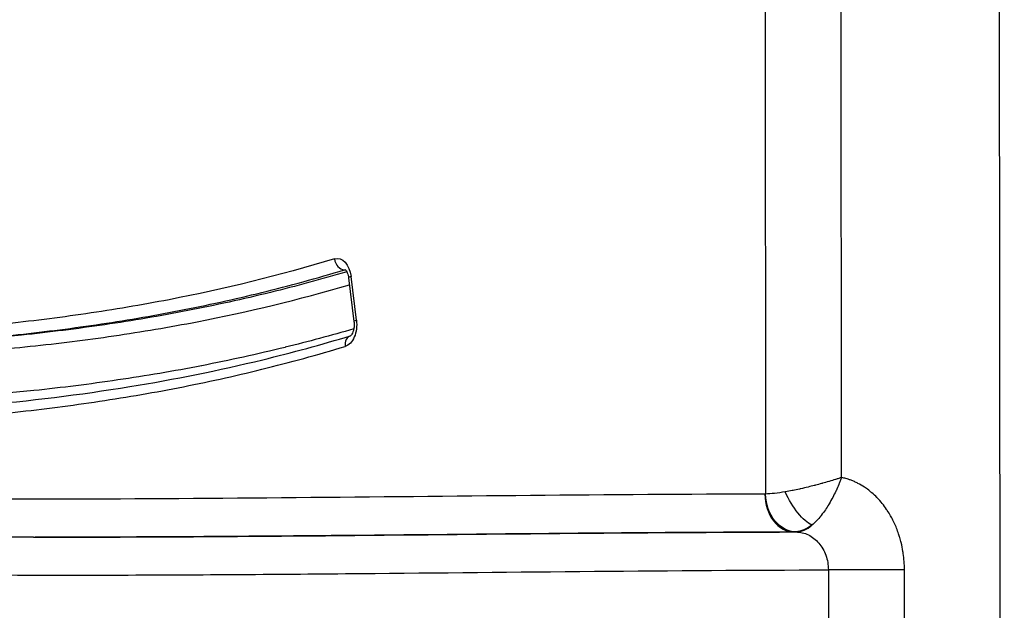
# Model space of a CAD drawing. Units: inches. Extents: x 37 to 6932, y 15 to 5672.
# Drawn here: x 4760 to 4848, y 3012 to 3065 of the extents above; entities that cross this region are included whole.
import ezdxf

# ---------------------------------------------------------------- set-up
doc = ezdxf.new("R2010")
doc.units = ezdxf.units.IN
doc.header["$MEASUREMENT"] = 0

msp = doc.modelspace()

# ---------------------------------------------------------------- linework, layer by layer
at = {"linetype": 'Continuous'}
for p, q in [((4847.212, 3669.942), (4848.316, 2612.29)), ((4826.8, 3084.745), (4826.866, 3021.953)), ((4833.701, 3023.442), (4833.639, 3083.277)), ((4789.037, 3042.082), (4789.13, 3042.082)), ((4789.411, 3041.361), (4789.898, 3037.435)), ((4790.118, 3037.559), (4789.631, 3041.484)), ((4763.902, 3036.765), (4763.902, 3036.765)), ((4763.921, 3018.083), (4763.921, 3018.083)), ((4829.443, 3018.55), (4829.604, 3018.55)), ((4832.508, 3015.15), (4832.515, 3007.95)), ((4839.352, 3007.958), (4839.344, 3015.158))]:
    msp.add_line(p, q, dxfattribs=at)
at = {"linetype": 'Continuous', "extrusion": (0, 0, -1)}
for centre, major_axis, ratio, start_param, end_param in [((4788.384, 3041.1), (0, 2), 0.634971, -0.190216, 1.37749), ((4789.157, 3041.1), (0, -1), 0.634971, 2.951376, 3.072363), ((4788.871, 3037.175), (0, 2), 0.634971, 1.37749, 2.951342), ((4790.89, 3037.558), (-0.992, -0.123), 0.148408, 0, 0.697211), ((4826.812, 3023.55), (0, -1.6), 0.635797, -0.053017, -0.001715), ((4830.727, 3023.55), (-4.993, -1.334), 0.176665, 5.190344, 5.642192), ((4829.493, 3021.952), (0.282, -3.388), 0.771453, 0.066892, 1.635092), ((4830.06, 3022.149), (1.598, -3.001), 0.375656, 0.432889, 1.769316), ((4830.727, 3023.55), (-1.858, -4.898), 0.541451, 5.575857, 6.027704)]:
    msp.add_ellipse(centre, major_axis=major_axis, ratio=ratio, start_param=start_param, end_param=end_param, dxfattribs=at)
at = {"linetype": 'Continuous'}
for centre, major_axis, ratio, start_param, end_param in [((4788.917, 3043.064), (-0.29, 0.957), 0.758602, 1.344697, 2.915493), ((4790.403, 3041.484), (-0.992, -0.123), 0.148408, -0.697211, 0), ((4789.883, 3035.211), (-0.29, 0.957), 0.758597, 0.014121, 1.344658), ((4829.44, 3021.95), (0.008, -3.4), 0.772534, -1.572876, -0.002063), ((4829.6, 3023.55), (-0.001, -5), 0.594783, 0.001629, 0.504779), ((4829.439, 3023.55), (0.001, 5), 0.607908, 3.143247, 3.194549), ((4836.37, 3015.149), (-5, -0.005), 0.001572, -2.207793, -0.687973)]:
    msp.add_ellipse(centre, major_axis=major_axis, ratio=ratio, start_param=start_param, end_param=end_param, dxfattribs=at)
for points, knots in [([(4788.145, 3043.064), (4783.214, 3041.571), (4778.261, 3040.365), (4773.288, 3039.404), (4770.802, 3038.923), (4768.313, 3038.504), (4765.818, 3038.14), (4763.321, 3037.775), (4760.818, 3037.466), (4758.314, 3037.206), (4755.812, 3036.947), (4753.308, 3036.738), (4750.804, 3036.572), (4748.299, 3036.406), (4745.793, 3036.284), (4743.287, 3036.2), (4740.781, 3036.115), (4738.274, 3036.068), (4735.766, 3036.053), (4733.258, 3036.038), (4730.749, 3036.054), (4728.24, 3036.096), (4723.224, 3036.179), (4718.21, 3036.365), (4713.198, 3036.604), (4708.184, 3036.844), (4703.171, 3037.139), (4698.159, 3037.44), (4688.135, 3038.044), (4678.111, 3038.677), (4668.081, 3038.965)], [0, 0, 0, 0, 0.125, 0.125, 0.125, 0.18747, 0.18747, 0.18747, 0.25, 0.25, 0.25, 0.312463, 0.312463, 0.312463, 0.37497, 0.37497, 0.37497, 0.437479, 0.437479, 0.437479, 0.5, 0.5, 0.5, 0.624979, 0.624979, 0.624979, 0.749989, 0.749989, 0.749989, 1, 1, 1, 1]), ([(4734.585, 3035.047), (4737.821, 3035.046), (4746.064, 3035.171), (4756.781, 3035.864), (4766.742, 3037.102), (4774.194, 3038.361), (4781.624, 3039.984), (4786.573, 3041.336), (4789.037, 3042.082)], [-0.456117, -0.456117, -0.456117, -0.456117, -0.3763014, -0.2526016, -0.1907517, -0.1289018, -0.0670518, -0.0052019, -0.0052019, -0.0052019, -0.0052019]), ([(4789.249, 3041.913), (4786.97, 3041.233), (4782.209, 3039.942), (4774.967, 3038.36), (4767.514, 3037.102), (4757.554, 3035.864), (4746.836, 3035.171), (4738.593, 3035.046), (4735.357, 3035.047)], [0.009895, 0.009895, 0.009895, 0.009895, 0.0670518, 0.1289018, 0.1907517, 0.2526016, 0.3763014, 0.4561217, 0.4561217, 0.4561217, 0.4561217]), ([(4789.094, 3042.112), (4789.094, 3042.112), (4789.106, 3042.105), (4789.147, 3042.066), (4789.176, 3042.032), (4789.236, 3041.94), (4789.267, 3041.881), (4789.326, 3041.739), (4789.354, 3041.655), (4789.39, 3041.499), (4789.402, 3041.431), (4789.411, 3041.361)], [3.470471, 3.470471, 3.470471, 3.470471, 3.692746, 3.692746, 3.916225, 3.916225, 4.133197, 4.133197, 4.360247, 4.360247, 4.51924, 4.51924, 4.51924, 4.51924]), ([(4670.375, 3036.965), (4680.427, 3036.677), (4690.473, 3036.04), (4700.519, 3035.436), (4705.543, 3035.133), (4710.566, 3034.839), (4715.591, 3034.599), (4720.614, 3034.36), (4725.64, 3034.175), (4730.666, 3034.093), (4733.181, 3034.052), (4735.695, 3034.037), (4738.209, 3034.053), (4740.722, 3034.07), (4743.234, 3034.118), (4745.746, 3034.204), (4748.258, 3034.289), (4750.769, 3034.413), (4753.28, 3034.58), (4755.789, 3034.748), (4758.299, 3034.959), (4760.806, 3035.22), (4763.316, 3035.481), (4765.824, 3035.792), (4768.326, 3036.159), (4770.826, 3036.525), (4773.322, 3036.946), (4775.813, 3037.428), (4780.388, 3038.315), (4784.948, 3039.406), (4789.488, 3040.738)], [0, 0, 0, 0, 0.2500104, 0.2500104, 0.2500104, 0.375019, 0.375019, 0.375019, 0.5, 0.5, 0.5, 0.5625176, 0.5625176, 0.5625176, 0.6250261, 0.6250261, 0.6250261, 0.6875325, 0.6875325, 0.6875325, 0.75, 0.75, 0.75, 0.8125243, 0.8125243, 0.8125243, 0.875, 0.875, 0.875, 0.9897687, 0.9897687, 0.9897687, 0.9897687]), ([(4789.898, 3037.435), (4789.911, 3037.328), (4789.916, 3037.216), (4789.909, 3036.993), (4789.896, 3036.883), (4789.857, 3036.679), (4789.83, 3036.585), (4789.77, 3036.426), (4789.737, 3036.36), (4789.675, 3036.259), (4789.646, 3036.223), (4789.6, 3036.176), (4789.585, 3036.165), (4789.581, 3036.163), (4789.58, 3036.163), (4789.58, 3036.163)], [4.51924, 4.51924, 4.51924, 4.51924, 4.763376, 4.763376, 5.009771, 5.009771, 5.250672, 5.250672, 5.480012, 5.480012, 5.697876, 5.697876, 5.918044, 5.918044, 5.954622, 5.954622, 5.954622, 5.954622]), ([(4789.877, 3036.783), (4787.831, 3036.185), (4785.781, 3035.634), (4783.725, 3035.127), (4783.723, 3035.127), (4783.721, 3035.126), (4783.718, 3035.126), (4782.472, 3034.819), (4781.225, 3034.529), (4779.976, 3034.254), (4778.724, 3033.979), (4777.47, 3033.72), (4776.216, 3033.476), (4776.213, 3033.476), (4776.211, 3033.475), (4776.208, 3033.475), (4773.702, 3032.988), (4771.195, 3032.563), (4768.686, 3032.194), (4766.174, 3031.824), (4763.66, 3031.51), (4761.145, 3031.246), (4761.142, 3031.246), (4761.14, 3031.246), (4761.138, 3031.246), (4756.109, 3030.718), (4751.075, 3030.389), (4746.035, 3030.213), (4743.514, 3030.124), (4740.992, 3030.074), (4738.469, 3030.055), (4735.944, 3030.036), (4733.418, 3030.05), (4730.892, 3030.089), (4728.369, 3030.129), (4725.846, 3030.194), (4723.323, 3030.279), (4720.799, 3030.365), (4718.275, 3030.47), (4715.751, 3030.59), (4710.704, 3030.829), (4705.657, 3031.124), (4700.61, 3031.427), (4695.565, 3031.731), (4690.52, 3032.042), (4685.474, 3032.315), (4680.427, 3032.588), (4675.38, 3032.821), (4670.331, 3032.966)], [0.0110003, 0.0110003, 0.0110003, 0.0110003, 0.0624417, 0.0624417, 0.0624417, 0.0625, 0.0625, 0.0625, 0.0936819, 0.0936819, 0.0936819, 0.1249327, 0.1249327, 0.1249327, 0.125, 0.125, 0.125, 0.1874385, 0.1874385, 0.1874385, 0.2499425, 0.2499425, 0.2499425, 0.25, 0.25, 0.25, 0.3749569, 0.3749569, 0.3749569, 0.4374622, 0.4374622, 0.4374622, 0.5, 0.5, 0.5, 0.562462, 0.562462, 0.562462, 0.6249674, 0.6249674, 0.6249674, 0.75, 0.75, 0.75, 0.8749915, 0.8749915, 0.8749915, 1, 1, 1, 1]), ([(4734.582, 3029.047), (4736.695, 3029.047), (4738.807, 3029.067), (4746.017, 3029.222), (4751.113, 3029.475), (4760.726, 3030.317), (4765.247, 3030.867), (4773.748, 3032.254), (4777.733, 3033.051), (4784.336, 3034.657), (4786.965, 3035.371), (4789.584, 3036.165)], [0, 0, 0, 0, 10.000224, 10.000224, 34.14117, 34.14117, 55.622115, 55.622115, 74.658993, 74.658993, 87.308686, 87.308686, 87.308686, 87.308686]), ([(4667.99, 3030.967), (4673.05, 3030.821), (4678.108, 3030.587), (4683.166, 3030.314), (4688.223, 3030.041), (4693.279, 3029.728), (4698.335, 3029.424), (4703.393, 3029.12), (4708.451, 3028.824), (4713.509, 3028.586), (4716.038, 3028.467), (4718.568, 3028.361), (4721.098, 3028.277), (4723.626, 3028.192), (4726.154, 3028.127), (4728.683, 3028.088), (4733.745, 3028.011), (4738.805, 3028.038), (4743.859, 3028.218), (4748.91, 3028.397), (4753.955, 3028.729), (4758.995, 3029.26), (4758.997, 3029.26), (4759, 3029.261), (4759.002, 3029.261), (4761.523, 3029.527), (4764.042, 3029.843), (4766.56, 3030.214), (4769.075, 3030.585), (4771.588, 3031.012), (4774.099, 3031.501), (4774.102, 3031.501), (4774.104, 3031.502), (4774.107, 3031.503), (4775.364, 3031.747), (4776.621, 3032.007), (4777.875, 3032.283), (4779.127, 3032.558), (4780.376, 3032.85), (4781.625, 3033.157), (4781.627, 3033.158), (4781.63, 3033.158), (4781.632, 3033.159), (4784.132, 3033.775), (4786.625, 3034.458), (4789.111, 3035.211)], [0, 0, 0, 0, 0.125009, 0.125009, 0.125009, 0.25, 0.25, 0.25, 0.375036, 0.375036, 0.375036, 0.437542, 0.437542, 0.437542, 0.5, 0.5, 0.5, 0.625047, 0.625047, 0.625047, 0.75, 0.75, 0.75, 0.750062, 0.750062, 0.750062, 0.812568, 0.812568, 0.812568, 0.875, 0.875, 0.875, 0.875073, 0.875073, 0.875073, 0.906323, 0.906323, 0.906323, 0.9375, 0.9375, 0.9375, 0.937562, 0.937562, 0.937562, 1, 1, 1, 1]), ([(4826.814, 3021.95), (4812.776, 3021.916), (4798.739, 3021.745), (4784.701, 3021.62), (4777.682, 3021.557), (4770.663, 3021.506), (4763.644, 3021.488), (4756.625, 3021.471), (4749.606, 3021.488), (4742.588, 3021.562), (4735.57, 3021.636), (4728.552, 3021.767), (4721.536, 3021.979), (4714.521, 3022.19), (4707.507, 3022.482), (4700.496, 3022.876), (4693.484, 3023.271), (4686.475, 3023.77), (4679.467, 3024.395), (4675.963, 3024.707), (4672.459, 3025.051), (4668.956, 3025.43), (4665.455, 3025.808), (4661.955, 3026.221), (4658.457, 3026.671)], [0, 0, 0, 0, 0.25, 0.25, 0.25, 0.375005, 0.375005, 0.375005, 0.5, 0.5, 0.5, 0.625008, 0.625008, 0.625008, 0.75, 0.75, 0.75, 0.875, 0.875, 0.875, 0.937514, 0.937514, 0.937514, 1, 1, 1, 1]), ([(4761.11, 3018.081), (4758.991, 3018.082), (4756.872, 3018.086), (4748.395, 3018.118), (4742.035, 3018.181), (4724.944, 3018.498), (4714.21, 3018.854), (4694.687, 3019.939), (4685.898, 3020.589), (4671.623, 3021.978), (4666.134, 3022.593), (4660.649, 3023.298)], [0, 0, 0, 0, 10.000007, 10.000007, 40.000297, 40.000297, 90.603791, 90.603791, 132.037167, 132.037167, 157.935525, 157.935525, 157.935525, 157.935525]), ([(4833.701, 3023.442), (4833.615, 3023.413), (4833.527, 3023.384), (4833.438, 3023.355), (4833.348, 3023.326), (4833.258, 3023.297), (4833.165, 3023.267), (4833.157, 3023.265), (4833.15, 3023.263), (4833.142, 3023.26), (4832.965, 3023.205), (4832.781, 3023.149), (4832.593, 3023.094), (4832.576, 3023.088), (4832.558, 3023.083), (4832.54, 3023.078), (4832.36, 3023.025), (4832.175, 3022.972), (4831.986, 3022.92), (4831.96, 3022.913), (4831.933, 3022.905), (4831.906, 3022.898), (4831.723, 3022.847), (4831.537, 3022.798), (4831.351, 3022.749), (4831.318, 3022.74), (4831.284, 3022.732), (4831.25, 3022.723), (4831.067, 3022.676), (4830.883, 3022.63), (4830.699, 3022.585), (4830.475, 3022.531), (4830.251, 3022.479), (4830.027, 3022.429), (4829.995, 3022.422), (4829.963, 3022.414), (4829.931, 3022.407), (4829.731, 3022.363), (4829.53, 3022.321), (4829.334, 3022.282), (4829.314, 3022.278), (4829.294, 3022.274), (4829.273, 3022.27), (4829.058, 3022.227), (4828.847, 3022.188), (4828.64, 3022.153)], [0, 0, 0, 0, 0.060134, 0.060134, 0.060134, 0.120078, 0.120078, 0.120078, 0.125, 0.125, 0.125, 0.239277, 0.239277, 0.239277, 0.25, 0.25, 0.25, 0.35957, 0.35957, 0.35957, 0.375, 0.375, 0.375, 0.480831, 0.480831, 0.480831, 0.5, 0.5, 0.5, 0.604533, 0.604533, 0.604533, 0.73178, 0.73178, 0.73178, 0.75, 0.75, 0.75, 0.863287, 0.863287, 0.863287, 0.875, 0.875, 0.875, 1, 1, 1, 1]), ([(4833.701, 3023.442), (4833.664, 3023.341), (4833.625, 3023.24), (4833.585, 3023.14), (4833.546, 3023.039), (4833.505, 3022.939), (4833.463, 3022.839), (4833.46, 3022.833), (4833.458, 3022.828), (4833.455, 3022.822), (4833.374, 3022.628), (4833.287, 3022.436), (4833.197, 3022.244), (4833.191, 3022.232), (4833.186, 3022.221), (4833.18, 3022.209), (4833.092, 3022.024), (4832.999, 3021.84), (4832.903, 3021.657), (4832.8, 3021.464), (4832.694, 3021.274), (4832.584, 3021.089), (4832.569, 3021.065), (4832.555, 3021.042), (4832.541, 3021.018), (4832.443, 3020.856), (4832.344, 3020.7), (4832.242, 3020.551), (4832.122, 3020.373), (4832, 3020.205), (4831.874, 3020.045), (4831.856, 3020.023), (4831.839, 3020.001), (4831.822, 3019.979), (4831.707, 3019.838), (4831.59, 3019.703), (4831.471, 3019.578), (4831.46, 3019.566), (4831.448, 3019.553), (4831.436, 3019.541), (4831.305, 3019.406), (4831.173, 3019.283), (4831.038, 3019.173)], [0, 0, 0, 0, 0.060689, 0.060689, 0.060689, 0.121485, 0.121485, 0.121485, 0.125, 0.125, 0.125, 0.24279, 0.24279, 0.24279, 0.25, 0.25, 0.25, 0.363767, 0.363767, 0.363767, 0.48447, 0.48447, 0.48447, 0.5, 0.5, 0.5, 0.606623, 0.606623, 0.606623, 0.732728, 0.732728, 0.732728, 0.75, 0.75, 0.75, 0.863569, 0.863569, 0.863569, 0.875, 0.875, 0.875, 1, 1, 1, 1]), ([(4839.344, 3015.158), (4839.344, 3015.654), (4839.308, 3016.143), (4839.239, 3016.624), (4839.231, 3016.682), (4839.222, 3016.739), (4839.213, 3016.796), (4839.169, 3017.064), (4839.116, 3017.33), (4839.051, 3017.594), (4839.014, 3017.746), (4838.973, 3017.897), (4838.929, 3018.047), (4838.896, 3018.157), (4838.862, 3018.267), (4838.825, 3018.375), (4838.709, 3018.722), (4838.576, 3019.055), (4838.425, 3019.378), (4838.354, 3019.529), (4838.28, 3019.677), (4838.201, 3019.822), (4838.17, 3019.881), (4838.138, 3019.939), (4838.105, 3019.996), (4838.01, 3020.164), (4837.909, 3020.328), (4837.804, 3020.487), (4837.783, 3020.519), (4837.762, 3020.551), (4837.74, 3020.582), (4837.618, 3020.762), (4837.49, 3020.934), (4837.358, 3021.098), (4837.211, 3021.28), (4837.059, 3021.452), (4836.9, 3021.616), (4836.889, 3021.627), (4836.879, 3021.638), (4836.868, 3021.649), (4836.726, 3021.794), (4836.58, 3021.931), (4836.428, 3022.061), (4836.398, 3022.088), (4836.367, 3022.114), (4836.336, 3022.14), (4836.201, 3022.251), (4836.063, 3022.357), (4835.924, 3022.456), (4835.871, 3022.494), (4835.817, 3022.53), (4835.764, 3022.566), (4835.568, 3022.696), (4835.369, 3022.813), (4835.166, 3022.917), (4835.062, 3022.971), (4834.957, 3023.022), (4834.85, 3023.069), (4834.749, 3023.114), (4834.647, 3023.156), (4834.544, 3023.195), (4834.458, 3023.227), (4834.372, 3023.258), (4834.284, 3023.286), (4834.157, 3023.327), (4834.028, 3023.364), (4833.898, 3023.396), (4833.832, 3023.413), (4833.767, 3023.428), (4833.701, 3023.442)], [0, 0, 0, 0, 0.125, 0.125, 0.125, 0.139859, 0.139859, 0.139859, 0.209774, 0.209774, 0.209774, 0.25, 0.25, 0.25, 0.279682, 0.279682, 0.279682, 0.375, 0.375, 0.375, 0.419581, 0.419581, 0.419581, 0.4375, 0.4375, 0.4375, 0.489502, 0.489502, 0.489502, 0.5, 0.5, 0.5, 0.559399, 0.559399, 0.559399, 0.625, 0.625, 0.625, 0.629364, 0.629364, 0.629364, 0.6875, 0.6875, 0.6875, 0.699289, 0.699289, 0.699289, 0.75, 0.75, 0.75, 0.769211, 0.769211, 0.769211, 0.839144, 0.839144, 0.839144, 0.875, 0.875, 0.875, 0.90909, 0.90909, 0.90909, 0.9375, 0.9375, 0.9375, 0.979021, 0.979021, 0.979021, 1, 1, 1, 1]), ([(4668.413, 3019.287), (4669.657, 3019.139), (4670.9, 3018.995), (4672.143, 3018.857), (4675.723, 3018.457), (4679.304, 3018.093), (4682.885, 3017.763), (4690.047, 3017.103), (4697.213, 3016.576), (4704.381, 3016.158), (4711.549, 3015.741), (4718.72, 3015.432), (4725.893, 3015.208), (4733.065, 3014.985), (4740.24, 3014.846), (4747.416, 3014.767), (4748.417, 3014.756), (4749.418, 3014.746), (4750.418, 3014.737), (4756.594, 3014.684), (4762.769, 3014.672), (4768.945, 3014.687), (4776.121, 3014.704), (4783.297, 3014.757), (4790.473, 3014.822), (4804.484, 3014.948), (4818.496, 3015.117), (4832.508, 3015.15)], [0, 0, 0, 0, 0.022773, 0.022773, 0.022773, 0.088335, 0.088335, 0.088335, 0.219463, 0.219463, 0.219463, 0.35059, 0.35059, 0.35059, 0.481715, 0.481715, 0.481715, 0.5, 0.5, 0.5, 0.612838, 0.612838, 0.612838, 0.743966, 0.743966, 0.743966, 1, 1, 1, 1]), ([(4761.11, 3018.081), (4762.831, 3018.081), (4764.552, 3018.083), (4766.273, 3018.088), (4773.295, 3018.105), (4780.317, 3018.156), (4787.338, 3018.219), (4801.373, 3018.345), (4815.408, 3018.516), (4829.443, 3018.55)], [0.5947736, 0.5947736, 0.5947736, 0.5947736, 0.6253938, 0.6253938, 0.6253938, 0.7503154, 0.7503154, 0.7503154, 1, 1, 1, 1]), ([(4829.604, 3018.55), (4815.681, 3018.516), (4801.758, 3018.347), (4787.835, 3018.222), (4780.662, 3018.158), (4773.489, 3018.105), (4766.315, 3018.087), (4764.626, 3018.083), (4762.937, 3018.081), (4761.249, 3018.081)], [0, 0, 0, 0, 0.2467098, 0.2467098, 0.2467098, 0.3738094, 0.3738094, 0.3738094, 0.4037314, 0.4037314, 0.4037314, 0.4037314]), ([(4829.604, 3018.55), (4829.795, 3018.55), (4829.983, 3018.528), (4830.357, 3018.441), (4830.538, 3018.376), (4830.886, 3018.207), (4831.055, 3018.102), (4831.372, 3017.855), (4831.518, 3017.714), (4831.786, 3017.401), (4831.909, 3017.227), (4832.12, 3016.857), (4832.21, 3016.662), (4832.357, 3016.249), (4832.413, 3016.033), (4832.488, 3015.597), (4832.507, 3015.375), (4832.508, 3015.15)], [0, 0, 0, 0, 0.125, 0.125, 0.25, 0.25, 0.375, 0.375, 0.5, 0.5, 0.625, 0.625, 0.75, 0.75, 0.875, 0.875, 1, 1, 1, 1])]:
    msp.add_open_spline(points, degree=3, knots=knots, dxfattribs=at)

doc.saveas('drawing.dxf')
